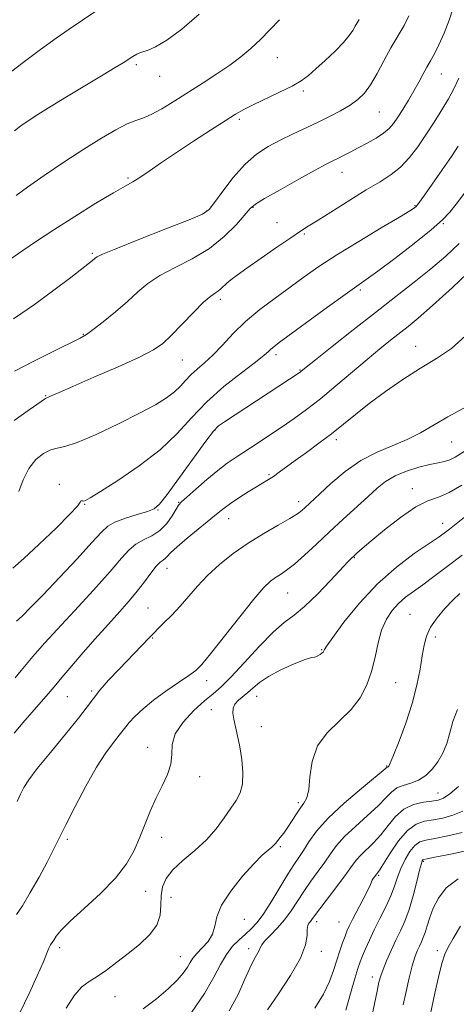
# Model space of a CAD drawing. Extents: x 2109800 to 2112700, y 359800 to 362700.
# Drawn here: x 2112064 to 2112188, y 360516 to 360795 of the extents above; entities that cross this region are included whole.
import ezdxf

# ---------------------------------------------------------------- set-up
doc = ezdxf.new("R2010")
doc.units = 0
doc.header["$MEASUREMENT"] = 0
for name, color, linetype, lineweight in [('DTM SPOT ELEVATION', 2, 'Continuous', 13), ('INDEX CONTOUR', 41, 'Continuous', 13), ('INTERMEDIATE CONTOUR', 44, 'Continuous', 0)]:
    doc.layers.add(name, color=color, linetype=linetype, lineweight=lineweight)

msp = doc.modelspace()

# ---------------------------------------------------------------- linework, layer by layer
at = {"layer": 'DTM SPOT ELEVATION'}
for p in [(2112136.65, 360784.58, 1007.2), (2112096.65, 360782.57, 1009.7), (2112103.27, 360779.22, 1009.3), (2112183.26, 360779.95, 1001.2), (2112144.1, 360775.11, 1005.7), (2112165.7, 360769.13, 1003.1), (2112125.94, 360767.04, 1005.7), (2112094.28, 360750.41, 1006.2), (2112155.08, 360751.97, 1001.3), (2112129.8, 360742.07, 1001.9), (2112175.81, 360742.52, 998.1), (2112116.59, 360740.99, 1004.1), (2112136.56, 360737.76, 1000.8), (2112183.82, 360737.48, 995.9), (2112144.4, 360734.5, 999.8), (2112084.17, 360728.99, 1004.2), (2112160.23, 360718.58, 995.7), (2112120.46, 360715.99, 999.6), (2112081.61, 360706.01, 1002.1), (2112175.94, 360702.6, 990.7), (2112136.28, 360700.25, 995.6), (2112109.68, 360698.75, 999.1), (2112143.11, 360695.86, 994.1), (2112070.88, 360688.63, 1000.1), (2112118.98, 360678.87, 993.9), (2112153.41, 360676.14, 989.6), (2112186.24, 360675.47, 987.1), (2112134.34, 360666.22, 990.2), (2112074.79, 360663.49, 996.4), (2112175.05, 360662.24, 984.6), (2112081.96, 360657.82, 995.9), (2112108.71, 360658.35, 992.1), (2112142.74, 360658.51, 988.5), (2112102.82, 360656.18, 993.9), (2112122.91, 360653.67, 989.3), (2112183.69, 360652.39, 982.6), (2112158.59, 360642.64, 983.9), (2112105.38, 360639.6, 989.3), (2112139.61, 360632.56, 985.1), (2112099.97, 360628.31, 988.9), (2112174.41, 360626.59, 978.9), (2112101.3, 360619.88, 987.9), (2112181.6, 360620.13, 977.5), (2112149.24, 360616.53, 982.1), (2112116.65, 360607.72, 985.5), (2112170.29, 360607.15, 979.1), (2112083.95, 360604.75, 988.2), (2112077.06, 360603.14, 989.1), (2112130.79, 360603.3, 981.3), (2112117.92, 360599.52, 982.6), (2112132.16, 360594.68, 981.2), (2112099.85, 360588.8, 984.6), (2112167.77, 360583.48, 978.1), (2112114.6, 360580.49, 983.5), (2112182.3, 360575.81, 974.8), (2112142.63, 360573.14, 980.3), (2112077.07, 360562.72, 985.7), (2112103.85, 360563.29, 983.5), (2112137.53, 360560.63, 979.8), (2112178.2, 360556.46, 967.82), (2112165.49, 360552.5, 971.8), (2112099.27, 360547.9, 983.3), (2112106.53, 360546.23, 980.82), (2112127.31, 360539.98, 979.4), (2112147.89, 360539.29, 973.51), (2112154.23, 360539.26, 972.9), (2112074.87, 360531.91, 983.6), (2112128.59, 360531.67, 976.5), (2112109.15, 360529.42, 980.82), (2112149.18, 360530.92, 973.51), (2112182.15, 360531.13, 964.47), (2112163.66, 360523.58, 968.53), (2112090.54, 360518.03, 981.12)]:
    msp.add_point(p, dxfattribs=at)
at = {"layer": 'INDEX CONTOUR'}
for points in [[(2112062.07, 360763.774, 1010), (2112063.837, 360765.16, 1010), (2112065.917, 360766.653, 1010), (2112068.66, 360768.468, 1010), (2112072.407, 360770.808, 1010), (2112077.284, 360773.754, 1010), (2112087.237, 360779.684, 1010), (2112090.619, 360781.719, 1010), (2112092.879, 360783.109, 1010), (2112095.648, 360784.882, 1010), (2112096.798, 360785.534, 1010), (2112098.102, 360786.08, 1010), (2112099.791, 360786.627, 1010), (2112102.111, 360787.601, 1010), (2112105.309, 360789.502, 1010), (2112109.525, 360792.689, 1010), (2112114.454, 360796.936, 1010)], [(2112061.907, 360681.585, 1000), (2112065.248, 360683.956, 1000), (2112070.533, 360687.634, 1000), (2112070.843, 360687.827, 1000), (2112071.017, 360687.907, 1000), (2112071.257, 360687.999, 1000), (2112071.72, 360688.196, 1000), (2112072.661, 360688.626, 1000), (2112074.706, 360689.542, 1000), (2112078.574, 360691.232, 1000), (2112084.584, 360693.825, 1000), (2112091.452, 360696.824, 1000), (2112097.496, 360699.573, 1000), (2112101.501, 360701.64, 1000), (2112104.138, 360703.471, 1000), (2112106.546, 360705.732, 1000), (2112112.853, 360712.247, 1000), (2112115.752, 360715.13, 1000), (2112117.776, 360716.902, 1000), (2112119.08, 360717.835, 1000), (2112119.975, 360718.416, 1000), (2112120.741, 360719.046, 1000), (2112122.38, 360720.594, 1000), (2112123.501, 360721.509, 1000), (2112125.245, 360722.796, 1000), (2112128.037, 360724.777, 1000), (2112132.064, 360727.606, 1000), (2112136.553, 360730.735, 1000), (2112140.496, 360733.447, 1000), (2112143.228, 360735.265, 1000), (2112145.465, 360736.682, 1000), (2112148.272, 360738.433, 1000), (2112157.245, 360744.087, 1000), (2112161.966, 360746.997, 1000), (2112165.859, 360749.328, 1000), (2112169.011, 360751.352, 1000), (2112171.703, 360753.519, 1000), (2112174.183, 360756.178, 1000), (2112176.557, 360759.285, 1000), (2112178.893, 360762.695, 1000), (2112181.225, 360766.25, 1000), (2112183.424, 360769.731, 1000), (2112185.328, 360772.907, 1000), (2112186.857, 360775.709, 1000), (2112188.279, 360778.73, 1000)], [(2112061.909, 360592.784, 990), (2112065.011, 360596.387, 990), (2112071.656, 360604.045, 990), (2112073.786, 360606.564, 990), (2112075.516, 360608.647, 990), (2112077.714, 360611.249, 990), (2112080.989, 360615.029, 990), (2112084.898, 360619.479, 990), (2112088.739, 360623.797, 990), (2112091.959, 360627.371, 990), (2112094.609, 360630.354, 990), (2112096.892, 360633.087, 990), (2112098.963, 360635.801, 990), (2112100.787, 360638.281, 990), (2112102.286, 360640.2, 990), (2112103.408, 360641.344, 990), (2112104.227, 360641.955, 990), (2112104.845, 360642.385, 990), (2112105.428, 360642.974, 990), (2112106.389, 360643.99, 990), (2112108.2, 360645.686, 990), (2112111.121, 360648.171, 990), (2112119.881, 360655.359, 990), (2112121.588, 360656.729, 990), (2112123.401, 360658.048, 990), (2112125.761, 360659.616, 990), (2112128.383, 360661.276, 990), (2112130.807, 360662.757, 990), (2112134.206, 360664.776, 990), (2112135.635, 360665.702, 990), (2112137.248, 360666.858, 990), (2112141.768, 360670.219, 990), (2112144.93, 360672.517, 990), (2112148.469, 360675.105, 990), (2112152.046, 360677.81, 990), (2112155.442, 360680.514, 990), (2112158.907, 360683.318, 990), (2112162.808, 360686.377, 990), (2112167.383, 360689.765, 990), (2112172.354, 360693.228, 990), (2112177.311, 360696.431, 990), (2112181.925, 360699.203, 990), (2112186.176, 360702.04, 990), (2112190.123, 360705.602, 990)], [(2112098.568, 360514.587, 980), (2112102.336, 360517.453, 980), (2112105.715, 360520.272, 980), (2112108.241, 360522.708, 980), (2112109.984, 360524.73, 980), (2112111.147, 360526.381, 980), (2112111.956, 360527.734, 980), (2112112.723, 360528.969, 980), (2112113.785, 360530.296, 980), (2112115.337, 360531.879, 980), (2112117.016, 360533.715, 980), (2112118.319, 360535.757, 980), (2112118.964, 360538.006, 980), (2112119.543, 360540.661, 980), (2112120.868, 360543.968, 980), (2112123.476, 360548.006, 980), (2112126.803, 360552.191, 980), (2112130.008, 360555.77, 980), (2112132.42, 360558.18, 980), (2112134.055, 360559.609, 980), (2112135.097, 360560.434, 980), (2112135.738, 360561.002, 980), (2112136.207, 360561.529, 980), (2112137.521, 360563.179, 980), (2112138.523, 360564.483, 980), (2112139.668, 360566.109, 980), (2112140.88, 360568.005, 980), (2112142.09, 360569.941, 980), (2112143.229, 360571.638, 980), (2112144.232, 360572.98, 980), (2112145.042, 360574.483, 980), (2112145.602, 360576.826, 980), (2112145.966, 360580.446, 980), (2112146.614, 360584.82, 980), (2112148.134, 360589.184, 980), (2112150.885, 360592.958, 980), (2112157.632, 360599.504, 980), (2112160.221, 360602.885, 980), (2112162.097, 360606.499, 980), (2112163.438, 360610.361, 980), (2112164.431, 360614.433, 980), (2112165.311, 360618.452, 980), (2112166.323, 360622.102, 980), (2112167.656, 360625.139, 980), (2112169.279, 360627.612, 980), (2112171.108, 360629.646, 980), (2112173.093, 360631.386, 980), (2112175.341, 360633.074, 980), (2112177.998, 360634.972, 980), (2112181.183, 360637.301, 980), (2112184.926, 360640.104, 980), (2112189.23, 360643.382, 980)], [(2112156.119, 360514.192, 970), (2112157.472, 360518.951, 970), (2112158.699, 360523.193, 970), (2112159.564, 360526.054, 970), (2112160.206, 360527.946, 970), (2112160.862, 360529.605, 970), (2112161.729, 360531.633, 970), (2112162.851, 360534.112, 970), (2112164.235, 360536.993, 970), (2112165.843, 360540.193, 970), (2112167.479, 360543.49, 970), (2112168.9, 360546.627, 970), (2112169.951, 360549.419, 970), (2112170.813, 360551.964, 970), (2112171.754, 360554.434, 970), (2112172.967, 360556.92, 970), (2112174.362, 360559.188, 970), (2112175.779, 360560.926, 970), (2112177.163, 360561.937, 970), (2112178.89, 360562.489, 970), (2112181.441, 360562.966, 970), (2112185.083, 360563.679, 970), (2112189.216, 360564.655, 970)]]:
    msp.add_polyline3d(points, dxfattribs=at)
at = {"layer": 'INTERMEDIATE CONTOUR'}
for points in [[(2112059.648, 360779.45, 1012), (2112064.479, 360783.159, 1012), (2112069.403, 360786.839, 1012), (2112073.872, 360790.076, 1012), (2112077.563, 360792.632, 1012), (2112085.154, 360797.715, 1012)], [(2112061.992, 360695.586, 1002), (2112067.324, 360698.358, 1002), (2112072.999, 360701.186, 1002), (2112080.643, 360704.921, 1002), (2112082.482, 360705.97, 1002), (2112084.405, 360707.36, 1002), (2112087.267, 360709.611, 1002), (2112090.724, 360712.446, 1002), (2112094.128, 360715.387, 1002), (2112097.047, 360718.054, 1002), (2112099.889, 360720.462, 1002), (2112103.279, 360722.727, 1002), (2112107.631, 360724.98, 1002), (2112112.538, 360727.442, 1002), (2112117.385, 360730.348, 1002), (2112121.634, 360733.785, 1002), (2112125.052, 360737.234, 1002), (2112128.982, 360741.732, 1002), (2112130.468, 360742.958, 1002), (2112133.073, 360744.549, 1002), (2112137.503, 360747.083, 1002), (2112142.772, 360750.043, 1002), (2112147.468, 360752.641, 1002), (2112150.544, 360754.295, 1002), (2112152.407, 360755.244, 1002), (2112153.831, 360755.936, 1002), (2112155.457, 360756.743, 1002), (2112157.41, 360757.738, 1002), (2112159.683, 360758.917, 1002), (2112162.216, 360760.261, 1002), (2112164.727, 360761.685, 1002), (2112166.878, 360763.085, 1002), (2112168.446, 360764.413, 1002), (2112169.663, 360765.847, 1002), (2112170.874, 360767.62, 1002), (2112172.336, 360769.882, 1002), (2112173.943, 360772.46, 1002), (2112175.501, 360775.095, 1002), (2112176.861, 360777.571, 1002), (2112178.047, 360779.824, 1002), (2112179.132, 360781.834, 1002), (2112180.189, 360783.651, 1002), (2112181.307, 360785.619, 1002), (2112182.577, 360788.155, 1002), (2112184.03, 360791.503, 1002), (2112185.46, 360795.219, 1002), (2112186.6, 360798.686, 1002)], [(2112059.737, 360726.569, 1006), (2112064.386, 360729.814, 1006), (2112068.253, 360732.452, 1006), (2112073.225, 360735.729, 1006), (2112079.156, 360739.502, 1006), (2112085.16, 360743.221, 1006), (2112090.165, 360746.236, 1006), (2112093.44, 360748.12, 1006), (2112095.61, 360749.334, 1006), (2112097.639, 360750.564, 1006), (2112100.324, 360752.362, 1006), (2112103.801, 360754.755, 1006), (2112108.039, 360757.636, 1006), (2112112.89, 360760.844, 1006), (2112117.743, 360763.992, 1006), (2112121.872, 360766.638, 1006), (2112124.814, 360768.491, 1006), (2112127.176, 360769.86, 1006), (2112129.831, 360771.208, 1006), (2112137.313, 360774.725, 1006), (2112140.857, 360776.492, 1006), (2112143.466, 360778.017, 1006), (2112145.528, 360779.539, 1006), (2112147.666, 360781.393, 1006), (2112150.308, 360783.79, 1006), (2112153.102, 360786.427, 1006), (2112155.504, 360788.876, 1006), (2112157.113, 360790.804, 1006), (2112158.098, 360792.278, 1006), (2112158.768, 360793.46, 1006), (2112159.921, 360795.424, 1006)], [(2112061.776, 360710.401, 1004), (2112067.687, 360714.477, 1004), (2112073.246, 360718.531, 1004), (2112077.992, 360722.149, 1004), (2112084.634, 360727.381, 1004), (2112085.059, 360727.74, 1004), (2112085.517, 360728.062, 1004), (2112087.05, 360728.778, 1004), (2112090.806, 360730.323, 1004), (2112097.368, 360732.92, 1004), (2112105.052, 360735.938, 1004), (2112111.607, 360738.534, 1004), (2112115.407, 360740.161, 1004), (2112117.323, 360741.47, 1004), (2112118.851, 360743.41, 1004), (2112121.169, 360746.626, 1004), (2112124.19, 360750.545, 1004), (2112127.509, 360754.289, 1004), (2112130.807, 360757.181, 1004), (2112134.095, 360759.357, 1004), (2112137.467, 360761.151, 1004), (2112140.985, 360762.849, 1004), (2112148.132, 360766.183, 1004), (2112151.542, 360767.846, 1004), (2112154.668, 360769.49, 1004), (2112157.368, 360771.086, 1004), (2112159.56, 360772.665, 1004), (2112161.419, 360774.491, 1004), (2112163.181, 360776.888, 1004), (2112165.034, 360780.053, 1004), (2112166.979, 360783.678, 1004), (2112168.965, 360787.328, 1004), (2112172.678, 360793.654, 1004), (2112174.044, 360796.41, 1004)], [(2112062.475, 360745.427, 1008), (2112065.73, 360747.811, 1008), (2112070.474, 360751.103, 1008), (2112076.095, 360754.879, 1008), (2112081.75, 360758.566, 1008), (2112086.729, 360761.682, 1008), (2112090.854, 360764.092, 1008), (2112094.076, 360765.748, 1008), (2112096.46, 360766.703, 1008), (2112098.506, 360767.401, 1008), (2112100.826, 360768.387, 1008), (2112103.882, 360770.07, 1008), (2112107.546, 360772.308, 1008), (2112115.613, 360777.39, 1008), (2112119.553, 360779.923, 1008), (2112123.174, 360782.393, 1008), (2112126.349, 360784.79, 1008), (2112129.189, 360787.199, 1008), (2112131.869, 360789.73, 1008), (2112134.542, 360792.459, 1008), (2112137.287, 360795.336, 1008)], [(2112063.232, 360661.416, 998), (2112064.534, 360664.752, 998), (2112066.102, 360667.93, 998), (2112068.107, 360670.454, 998), (2112070.305, 360672.236, 998), (2112072.352, 360673.289, 998), (2112074.111, 360673.743, 998), (2112076.293, 360674.186, 998), (2112079.822, 360675.324, 998), (2112085.242, 360677.626, 998), (2112091.594, 360680.624, 998), (2112097.542, 360683.615, 998), (2112102.042, 360686.051, 998), (2112105.21, 360688.004, 998), (2112107.452, 360689.701, 998), (2112109.157, 360691.331, 998), (2112110.626, 360692.937, 998), (2112112.143, 360694.524, 998), (2112113.94, 360696.133, 998), (2112116.044, 360697.948, 998), (2112118.433, 360700.187, 998), (2112121.106, 360702.996, 998), (2112124.152, 360706.222, 998), (2112127.685, 360709.636, 998), (2112131.742, 360713.038, 998), (2112136.06, 360716.323, 998), (2112140.303, 360719.415, 998), (2112144.296, 360722.303, 998), (2112148.511, 360725.245, 998), (2112153.58, 360728.564, 998), (2112159.807, 360732.412, 998), (2112166.181, 360736.237, 998), (2112171.361, 360739.315, 998), (2112174.371, 360741.125, 998), (2112175.679, 360741.959, 998), (2112176.118, 360742.312, 998), (2112176.443, 360742.682, 998), (2112177.106, 360743.583, 998), (2112178.483, 360745.53, 998), (2112183.538, 360752.765, 998), (2112186.127, 360756.518, 998), (2112188.097, 360759.464, 998)], [(2112061.583, 360639.685, 996), (2112064.653, 360642.423, 996), (2112069.063, 360646.475, 996), (2112073.859, 360651.037, 996), (2112077.778, 360654.937, 996), (2112079.895, 360657.286, 996), (2112080.643, 360658.349, 996), (2112080.799, 360658.677, 996), (2112080.997, 360658.744, 996), (2112081.314, 360658.724, 996), (2112081.69, 360658.711, 996), (2112082.204, 360658.867, 996), (2112083.518, 360659.601, 996), (2112086.432, 360661.387, 996), (2112091.402, 360664.53, 996), (2112097.487, 360668.662, 996), (2112103.402, 360673.247, 996), (2112108.205, 360677.842, 996), (2112112.346, 360682.368, 996), (2112116.621, 360686.841, 996), (2112121.541, 360691.204, 996), (2112126.469, 360695.118, 996), (2112130.48, 360698.173, 996), (2112132.914, 360700.095, 996), (2112134.154, 360701.169, 996), (2112134.848, 360701.814, 996), (2112135.649, 360702.474, 996), (2112137.245, 360703.667, 996), (2112150.92, 360713.712, 996), (2112155.92, 360717.344, 996), (2112159.285, 360719.731, 996), (2112161.923, 360721.581, 996), (2112165.206, 360723.957, 996), (2112170.055, 360727.583, 996), (2112175.575, 360731.82, 996), (2112180.416, 360735.69, 996), (2112183.605, 360738.499, 996), (2112185.656, 360740.694, 996), (2112187.458, 360743.007, 996), (2112195.108, 360753.14, 996)], [(2112062.573, 360624.58, 994), (2112064.169, 360626.063, 994), (2112066.605, 360628.453, 994), (2112070.15, 360632.076, 994), (2112074.846, 360637.013, 994), (2112079.835, 360642.35, 994), (2112084.03, 360646.925, 994), (2112086.7, 360649.883, 994), (2112088.534, 360651.592, 994), (2112090.572, 360652.729, 994), (2112093.541, 360653.831, 994), (2112096.9, 360654.893, 994), (2112099.794, 360655.77, 994), (2112101.672, 360656.495, 994), (2112103.211, 360657.797, 994), (2112105.398, 360660.585, 994), (2112108.869, 360665.347, 994), (2112112.885, 360670.912, 994), (2112116.359, 360675.689, 994), (2112118.537, 360678.528, 994), (2112119.995, 360680.018, 994), (2112121.639, 360681.188, 994), (2112143.131, 360695.284, 994), (2112143.386, 360695.474, 994), (2112144.857, 360696.66, 994), (2112147.535, 360698.8, 994), (2112152.228, 360702.533, 994), (2112158.232, 360707.281, 994), (2112164.55, 360712.23, 994), (2112170.367, 360716.732, 994), (2112175.582, 360720.791, 994), (2112180.272, 360724.576, 994), (2112184.509, 360728.232, 994), (2112188.33, 360731.824, 994)], [(2112062.184, 360608.491, 992), (2112063.935, 360610.656, 992), (2112067.26, 360614.591, 992), (2112068.532, 360616.051, 992), (2112070.69, 360618.455, 992), (2112074.146, 360622.225, 992), (2112079.043, 360627.516, 992), (2112084.465, 360633.401, 992), (2112089.226, 360638.685, 992), (2112092.469, 360642.451, 992), (2112094.639, 360644.894, 992), (2112096.511, 360646.487, 992), (2112098.682, 360647.683, 992), (2112101.045, 360648.851, 992), (2112103.317, 360650.343, 992), (2112105.257, 360652.366, 992), (2112106.797, 360654.547, 992), (2112107.91, 360656.373, 992), (2112108.664, 360657.521, 992), (2112109.515, 360658.45, 992), (2112111.01, 360659.812, 992), (2112113.512, 360662.052, 992), (2112116.621, 360664.781, 992), (2112119.75, 360667.4, 992), (2112122.471, 360669.474, 992), (2112125.007, 360671.209, 992), (2112130.955, 360675.056, 992), (2112134.482, 360677.376, 992), (2112138.056, 360679.772, 992), (2112141.502, 360682.155, 992), (2112145.021, 360684.726, 992), (2112148.907, 360687.759, 992), (2112153.324, 360691.398, 992), (2112162.22, 360698.917, 992), (2112165.849, 360701.926, 992), (2112168.87, 360704.363, 992), (2112173.861, 360708.276, 992), (2112176.729, 360710.637, 992), (2112180.787, 360714.196, 992), (2112186.417, 360719.346, 992), (2112192.624, 360725.181, 992)], [(2112062.755, 360573.439, 988), (2112063.754, 360575.55, 988), (2112064.694, 360577.384, 988), (2112066.076, 360579.561, 988), (2112068.483, 360582.756, 988), (2112072.219, 360587.347, 988), (2112076.493, 360592.505, 988), (2112080.239, 360597.103, 988), (2112082.709, 360600.336, 988), (2112084.429, 360602.693, 988), (2112086.247, 360604.988, 988), (2112088.782, 360607.823, 988), (2112091.759, 360610.97, 988), (2112100.296, 360619.836, 988), (2112101.774, 360621.405, 988), (2112102.795, 360622.428, 988), (2112104.49, 360624.103, 988), (2112106.687, 360626.333, 988), (2112109.085, 360628.914, 988), (2112113.988, 360634.569, 988), (2112116.869, 360637.586, 988), (2112120.288, 360640.695, 988), (2112124.181, 360643.797, 988), (2112128.428, 360646.776, 988), (2112132.842, 360649.515, 988), (2112136.966, 360651.891, 988), (2112140.277, 360653.783, 988), (2112142.415, 360655.122, 988), (2112143.673, 360656.06, 988), (2112144.502, 360656.804, 988), (2112148.721, 360660.738, 988), (2112151.915, 360663.688, 988), (2112155.95, 360667.093, 988), (2112160.44, 360670.245, 988), (2112165.032, 360672.618, 988), (2112173.614, 360676.132, 988), (2112177.318, 360678.031, 988), (2112185.13, 360682.647, 988), (2112190.093, 360685.348, 988)], [(2112062.576, 360541.378, 986), (2112064.275, 360543.83, 986), (2112066.528, 360547.574, 986), (2112069.008, 360551.989, 986), (2112071.275, 360556.203, 986), (2112073.045, 360559.638, 986), (2112076.606, 360566.818, 986), (2112079.234, 360572.014, 986), (2112082.276, 360577.784, 986), (2112085.316, 360583.129, 986), (2112087.993, 360587.259, 986), (2112090.173, 360590.208, 986), (2112091.775, 360592.219, 986), (2112093.619, 360594.643, 986), (2112094.649, 360595.876, 986), (2112096.262, 360597.597, 986), (2112098.541, 360599.754, 986), (2112101.497, 360602.2, 986), (2112105.03, 360604.764, 986), (2112108.605, 360607.179, 986), (2112111.573, 360609.152, 986), (2112113.562, 360610.607, 986), (2112115.286, 360612.332, 986), (2112117.733, 360615.33, 986), (2112126.008, 360625.865, 986), (2112130.05, 360630.879, 986), (2112132.872, 360634.124, 986), (2112134.729, 360635.927, 986), (2112136.14, 360636.972, 986), (2112137.573, 360637.882, 986), (2112139.295, 360639.044, 986), (2112141.523, 360640.781, 986), (2112144.406, 360643.318, 986), (2112147.814, 360646.477, 986), (2112151.551, 360649.978, 986), (2112155.404, 360653.549, 986), (2112162.359, 360659.937, 986), (2112165.016, 360662.348, 986), (2112167.439, 360664.268, 986), (2112170.122, 360665.846, 986), (2112173.385, 360667.199, 986), (2112176.853, 360668.301, 986), (2112179.979, 360669.093, 986), (2112182.355, 360669.564, 986), (2112184.146, 360669.906, 986), (2112185.657, 360670.363, 986), (2112187.157, 360671.116, 986), (2112190.548, 360673.215, 986)], [(2112063.544, 360513.412, 984), (2112066.196, 360518.918, 984), (2112068.515, 360523.971, 984), (2112070.135, 360527.723, 984), (2112071.808, 360531.82, 984), (2112072.281, 360532.763, 984), (2112072.703, 360533.409, 984), (2112073.181, 360534.102, 984), (2112073.887, 360535.171, 984), (2112075.263, 360536.881, 984), (2112077.815, 360539.475, 984), (2112081.795, 360543.074, 984), (2112086.434, 360547.298, 984), (2112090.705, 360551.638, 984), (2112093.828, 360555.7, 984), (2112095.995, 360559.532, 984), (2112097.647, 360563.292, 984), (2112099.162, 360567.093, 984), (2112100.684, 360570.866, 984), (2112102.298, 360574.495, 984), (2112104.013, 360577.887, 984), (2112105.532, 360581.045, 984), (2112106.481, 360583.995, 984), (2112106.692, 360586.792, 984), (2112106.817, 360589.606, 984), (2112107.714, 360592.635, 984), (2112109.96, 360595.966, 984), (2112113.008, 360599.246, 984), (2112116.033, 360602.012, 984), (2112118.462, 360604.026, 984), (2112120.73, 360605.954, 984), (2112123.527, 360608.689, 984), (2112127.303, 360612.784, 984), (2112131.548, 360617.443, 984), (2112135.511, 360621.531, 984), (2112138.675, 360624.273, 984), (2112141.44, 360626.342, 984), (2112144.438, 360628.77, 984), (2112148.07, 360632.254, 984), (2112151.81, 360636.15, 984), (2112156.806, 360641.515, 984), (2112157.827, 360642.567, 984), (2112158.489, 360643.197, 984), (2112159.303, 360643.936, 984), (2112160.743, 360645.192, 984), (2112163.276, 360647.338, 984), (2112167.139, 360650.534, 984), (2112171.675, 360654.071, 984), (2112175.999, 360657.025, 984), (2112179.472, 360658.768, 984), (2112182.436, 360659.849, 984), (2112185.476, 360661.114, 984), (2112189.084, 360663.21, 984)], [(2112076.74, 360514.802, 982), (2112079.037, 360518.467, 982), (2112081.161, 360520.843, 982), (2112083.268, 360522.383, 982), (2112085.558, 360523.778, 982), (2112088.187, 360525.583, 982), (2112091.122, 360527.79, 982), (2112094.281, 360530.253, 982), (2112097.517, 360532.849, 982), (2112100.415, 360535.544, 982), (2112102.489, 360538.327, 982), (2112103.433, 360541.171, 982), (2112103.641, 360543.988, 982), (2112103.684, 360546.675, 982), (2112104.075, 360549.171, 982), (2112105.102, 360551.576, 982), (2112106.997, 360554.034, 982), (2112109.854, 360556.662, 982), (2112113.229, 360559.486, 982), (2112116.544, 360562.504, 982), (2112119.334, 360565.673, 982), (2112121.604, 360568.763, 982), (2112123.471, 360571.502, 982), (2112125.017, 360573.746, 982), (2112126.169, 360575.874, 982), (2112126.817, 360578.394, 982), (2112126.902, 360581.647, 982), (2112126.563, 360585.314, 982), (2112125.995, 360588.911, 982), (2112125.37, 360592.041, 982), (2112124.789, 360594.656, 982), (2112124.334, 360596.799, 982), (2112124.09, 360598.52, 982), (2112124.16, 360599.916, 982), (2112124.649, 360601.09, 982), (2112125.615, 360602.149, 982), (2112128.335, 360604.35, 982), (2112129.796, 360605.69, 982), (2112131.604, 360607.226, 982), (2112134.171, 360608.945, 982), (2112137.688, 360610.785, 982), (2112141.462, 360612.48, 982), (2112144.582, 360613.716, 982), (2112146.385, 360614.289, 982), (2112147.215, 360614.435, 982), (2112147.668, 360614.498, 982), (2112148.213, 360614.747, 982), (2112148.823, 360615.131, 982), (2112149.349, 360615.522, 982), (2112149.677, 360615.822, 982), (2112149.842, 360616.045, 982), (2112149.916, 360616.236, 982), (2112150.052, 360616.55, 982), (2112150.713, 360617.578, 982), (2112152.442, 360620.023, 982), (2112155.619, 360624.302, 982), (2112159.981, 360629.697, 982), (2112165.103, 360635.202, 982), (2112170.519, 360639.973, 982), (2112175.602, 360643.788, 982), (2112182.336, 360648.396, 982), (2112184.048, 360649.622, 982), (2112185.549, 360650.763, 982), (2112189.887, 360654.103, 982)], [(2112112.286, 360513.49, 978), (2112116.019, 360518.969, 978), (2112118.693, 360523.532, 978), (2112120.585, 360527.158, 978), (2112122.208, 360530.029, 978), (2112123.967, 360532.319, 978), (2112125.823, 360534.182, 978), (2112127.626, 360535.763, 978), (2112129.288, 360537.257, 978), (2112130.964, 360539.062, 978), (2112132.872, 360541.626, 978), (2112135.134, 360545.19, 978), (2112139.667, 360552.785, 978), (2112141.368, 360555.462, 978), (2112142.764, 360557.532, 978), (2112144.099, 360559.547, 978), (2112145.654, 360561.981, 978), (2112147.849, 360564.994, 978), (2112151.136, 360568.668, 978), (2112155.693, 360572.935, 978), (2112160.586, 360577.134, 978), (2112167.905, 360583.184, 978), (2112168.199, 360583.288, 978), (2112168.341, 360583.462, 978), (2112168.742, 360584.327, 978), (2112169.667, 360586.547, 978), (2112171.262, 360590.535, 978), (2112173.192, 360595.708, 978), (2112175.001, 360601.235, 978), (2112176.335, 360606.4, 978), (2112177.239, 360610.958, 978), (2112177.86, 360614.781, 978), (2112178.371, 360617.829, 978), (2112179.052, 360620.402, 978), (2112180.212, 360622.889, 978), (2112182.045, 360625.563, 978), (2112184.286, 360628.238, 978), (2112186.556, 360630.614, 978), (2112188.547, 360632.464, 978)], [(2112123.056, 360514.029, 976), (2112125.527, 360518.664, 976), (2112127.402, 360522.775, 976), (2112128.857, 360526.105, 976), (2112130.033, 360528.48, 976), (2112131.529, 360531.131, 976), (2112131.859, 360531.921, 976), (2112132.245, 360532.721, 976), (2112133.082, 360533.817, 976), (2112134.632, 360535.425, 976), (2112136.642, 360537.477, 976), (2112138.728, 360539.835, 976), (2112140.601, 360542.381, 976), (2112144.193, 360547.884, 976), (2112146.227, 360550.772, 976), (2112148.306, 360553.61, 976), (2112150.205, 360556.252, 976), (2112151.817, 360558.62, 976), (2112153.51, 360560.926, 976), (2112155.766, 360563.453, 976), (2112158.871, 360566.372, 976), (2112162.306, 360569.417, 976), (2112165.356, 360572.212, 976), (2112167.51, 360574.451, 976), (2112169.084, 360576.117, 976), (2112170.605, 360577.266, 976), (2112172.472, 360577.999, 976), (2112174.601, 360578.611, 976), (2112176.781, 360579.445, 976), (2112178.833, 360580.77, 976), (2112180.69, 360582.563, 976), (2112182.316, 360584.727, 976), (2112183.684, 360587.183, 976), (2112184.812, 360589.911, 976), (2112185.73, 360592.909, 976), (2112186.567, 360596.149, 976), (2112187.854, 360599.505, 976)], [(2112133.886, 360514.301, 974), (2112136.979, 360518.819, 974), (2112140.456, 360524.061, 974), (2112143.285, 360528.975, 974), (2112144.715, 360532.728, 974), (2112145.118, 360535.351, 974), (2112145.149, 360537.093, 974), (2112145.332, 360538.197, 974), (2112145.683, 360538.892, 974), (2112146.087, 360539.397, 974), (2112146.513, 360539.972, 974), (2112147.262, 360541.021, 974), (2112148.718, 360542.982, 974), (2112153.847, 360549.689, 974), (2112156.31, 360552.956, 974), (2112157.98, 360555.259, 974), (2112159.171, 360556.858, 974), (2112160.397, 360558.237, 974), (2112164.026, 360561.701, 974), (2112166.108, 360563.97, 974), (2112168.141, 360566.587, 974), (2112170.252, 360569.18, 974), (2112172.639, 360571.287, 974), (2112175.395, 360572.578, 974), (2112178.193, 360573.225, 974), (2112180.604, 360573.53, 974), (2112182.362, 360573.801, 974), (2112183.86, 360574.377, 974), (2112185.657, 360575.605, 974), (2112188.113, 360577.663, 974)], [(2112147.372, 360514.731, 972), (2112149.757, 360518.744, 972), (2112151.474, 360522.324, 972), (2112152.656, 360525.505, 972), (2112153.569, 360528.382, 972), (2112154.428, 360531.017, 972), (2112155.228, 360533.328, 972), (2112155.912, 360535.202, 972), (2112156.473, 360536.63, 972), (2112157.111, 360538.035, 972), (2112158.076, 360539.949, 972), (2112161.089, 360545.715, 972), (2112162.402, 360548.286, 972), (2112163.139, 360549.85, 972), (2112163.66, 360551.103, 972), (2112163.945, 360551.572, 972), (2112164.287, 360552.054, 972), (2112164.913, 360552.893, 972), (2112165.226, 360553.245, 972), (2112165.746, 360553.984, 972), (2112166.86, 360555.728, 972), (2112168.735, 360558.72, 972), (2112171.124, 360562.216, 972), (2112173.676, 360565.22, 972), (2112176.121, 360566.995, 972), (2112178.521, 360567.824, 972), (2112181.022, 360568.248, 972), (2112183.722, 360568.74, 972), (2112186.538, 360569.516, 972), (2112189.341, 360570.726, 972)], [(2112163.445, 360511.926, 968), (2112164.261, 360516.014, 968), (2112165.018, 360519.626, 968), (2112165.558, 360522.103, 968), (2112166.04, 360523.901, 968), (2112166.703, 360525.758, 968), (2112167.717, 360528.223, 968), (2112168.985, 360531.103, 968), (2112170.339, 360534.021, 968), (2112171.645, 360536.727, 968), (2112172.891, 360539.5, 968), (2112174.099, 360542.75, 968), (2112175.265, 360546.681, 968), (2112176.305, 360550.675, 968), (2112177.107, 360553.913, 968), (2112177.602, 360555.793, 968), (2112177.862, 360556.597, 968), (2112178, 360556.829, 968), (2112178.24, 360556.938, 968), (2112179.262, 360557.161, 968), (2112181.86, 360557.684, 968), (2112186.444, 360558.618, 968), (2112191.894, 360559.794, 968)], [(2112172.467, 360515.738, 966), (2112173.29, 360519.53, 966), (2112174.166, 360523.385, 966), (2112175.012, 360526.763, 966), (2112175.763, 360529.266, 966), (2112176.428, 360531.043, 966), (2112177.031, 360532.383, 966), (2112177.598, 360533.56, 966), (2112178.145, 360534.791, 966), (2112178.686, 360536.278, 966), (2112179.258, 360538.179, 966), (2112179.976, 360540.479, 966), (2112180.978, 360543.119, 966), (2112182.439, 360546.002, 966), (2112184.676, 360548.883, 966), (2112188.047, 360551.48, 966)], [(2112179.225, 360508.662, 964), (2112181.444, 360519.037, 964), (2112182.449, 360523.551, 964), (2112183.409, 360527.442, 964), (2112184.244, 360530.063, 964), (2112185.202, 360532.091, 964), (2112186.611, 360534.536, 964), (2112188.718, 360538.083, 964)]]:
    msp.add_polyline3d(points, dxfattribs=at)

doc.saveas('drawing.dxf')
